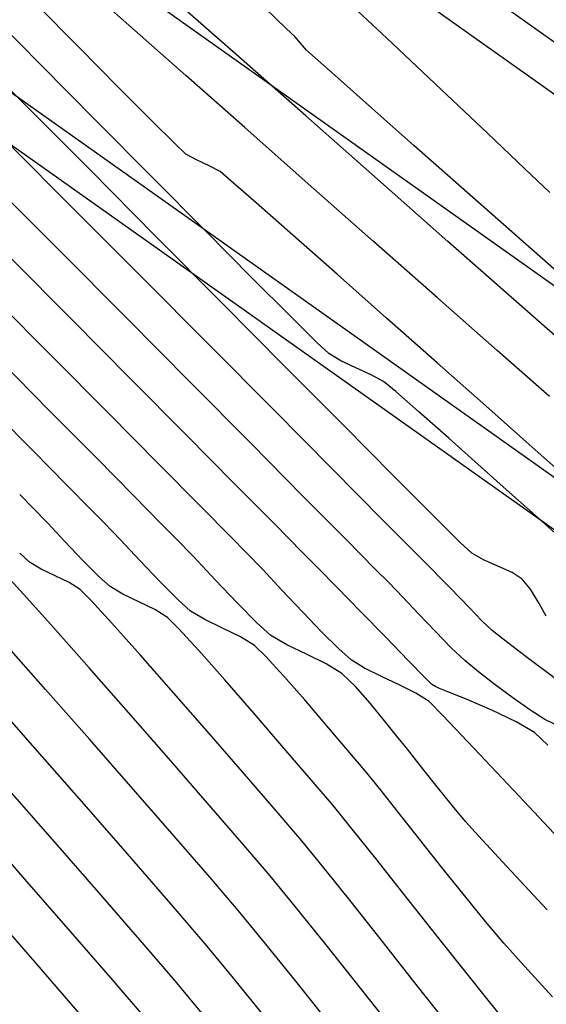
# Model space of a CAD drawing. Units: metres. Extents: x 753413 to 756021, y 8562867 to 8563500.
# Drawn here: x 754037 to 754048, y 8563243 to 8563264 of the extents above; entities that cross this region are included whole.
import ezdxf

# ---------------------------------------------------------------- set-up
doc = ezdxf.new("R2010")
doc.units = ezdxf.units.M
for name, color, linetype in [('EJE_LINEA', 5, 'Continuous'), ('SECTOR 3-CONT-MAJ', 30, 'Continuous'), ('SECTOR 3-CONT-MIN', 124, 'Continuous')]:
    doc.layers.add(name, color=color, linetype=linetype)

msp = doc.modelspace()

# ---------------------------------------------------------------- linework, layer by layer
at = {"layer": 'EJE_LINEA'}
for points in [[(754201.529, 8563163.664), (754196.203, 8563165.745, -0.06109), (754154.248, 8563188.372), (753991.333, 8563303.851, -0.074045), (753973.092, 8563321.343), (753934.503, 8563371.216, -0.109607), (753920.511, 8563400.924, -0.109607)], [(754201.201, 8563162.825), (754195.875, 8563164.907, -0.06109), (754153.727, 8563187.638), (753990.813, 8563303.116, -0.074045), (753972.38, 8563320.793), (753933.792, 8563370.665, -0.109607), (753919.633, 8563400.726, -0.109607)], [(754200, 8563159.752), (754194.674, 8563161.834, -0.06109), (754151.819, 8563184.946), (753988.904, 8563300.424, -0.074045), (753969.77, 8563318.773), (753931.182, 8563368.646, -0.109607), (753916.414, 8563400)], [(754198.471, 8563155.84), (754193.145, 8563157.922, -0.06109), (754149.39, 8563181.52), (753986.476, 8563296.997, -0.074045), (753966.448, 8563316.203), (753927.86, 8563366.076, -0.109607), (753912.317, 8563399.076, -0.109607)], [(754198.799, 8563156.678), (754193.472, 8563158.76, -0.06109), (754149.91, 8563182.254), (753986.996, 8563297.732, -0.074045), (753967.16, 8563316.754), (753928.572, 8563366.626, -0.109607), (753913.195, 8563399.274, -0.109607)]]:
    msp.add_lwpolyline(points, format="xyb", dxfattribs=at)
at = {"layer": 'SECTOR 3-CONT-MAJ'}
for p, q in [((754039.698, 8563263.542, 1115), (754038.841, 8563264.299, 1115)), ((754040.781, 8563262.585, 1115), (754039.698, 8563263.542, 1115)), ((754043.369, 8563260.296, 1115), (754042.026, 8563261.484, 1115)), ((754038.115, 8563258.884, 1120), (754036.724, 8563260.28, 1120)), ((754046.098, 8563257.885, 1115), (754044.748, 8563259.078, 1115)), ((754039.523, 8563257.469, 1120), (754038.115, 8563258.884, 1120)), ((754047.356, 8563256.775, 1115), (754046.098, 8563257.885, 1115)), ((754042.155, 8563254.816, 1120), (754040.888, 8563256.093, 1120)), ((754043.264, 8563253.695, 1120), (754042.155, 8563254.816, 1120)), ((754044.159, 8563252.791, 1120), (754043.264, 8563253.695, 1120)), ((754037.862, 8563253.135, 1125), (754037.553, 8563253.457, 1125)), ((754044.781, 8563252.162, 1120), (754044.159, 8563252.791, 1120)), ((754038.945, 8563252.004, 1125), (754038.61, 8563252.343, 1125)), ((754045.073, 8563251.867, 1120), (754044.781, 8563252.162, 1120)), ((754039.184, 8563251.79, 1125), (754038.945, 8563252.004, 1125)), ((754039.456, 8563251.628, 1125), (754039.184, 8563251.79, 1125)), ((754045.363, 8563251.565, 1120), (754045.073, 8563251.867, 1120)), ((754039.793, 8563251.467, 1125), (754039.456, 8563251.628, 1125)), ((754045.7, 8563251.209, 1120), (754045.363, 8563251.565, 1120)), ((754040.128, 8563251.304, 1125), (754039.793, 8563251.467, 1125)), ((754046.052, 8563250.84, 1120), (754045.7, 8563251.209, 1120)), ((754046.965, 8563249.988, 1120), (754046.674, 8563250.231, 1120)), ((754047.312, 8563249.717, 1120), (754046.965, 8563249.988, 1120)), ((754042.855, 8563248.382, 1125), (754042.227, 8563249.109, 1125)), ((754048.71, 8563248.814, 1120), (754048.363, 8563248.987, 1120)), ((754043.432, 8563247.709, 1125), (754042.855, 8563248.382, 1125)), ((754043.898, 8563247.16, 1125), (754043.432, 8563247.709, 1125)), ((754044.796, 8563246.049, 1125), (754044.297, 8563246.673, 1125)), ((754039.904, 8563244.228, 1130), (754039.042, 8563245.224, 1130)), ((754047.222, 8563242.99, 1125), (754046.607, 8563243.757, 1125))]:
    msp.add_line(p, q, dxfattribs=at)
at = {"layer": 'SECTOR 3-CONT-MAJ', "extrusion": (0.662339, 0.749205, 0)}
msp.add_line((754042.026, 8563261.484, 1115), (754040.781, 8563262.585, 1115), dxfattribs=at)
at = {"layer": 'SECTOR 3-CONT-MAJ', "extrusion": (-0.662236, -0.749295, 0)}
msp.add_line((754044.748, 8563259.078, 1115), (754043.369, 8563260.296, 1115), dxfattribs=at)
at = {"layer": 'SECTOR 3-CONT-MAJ', "extrusion": (0.709673, 0.704531, 0)}
msp.add_line((754040.888, 8563256.093, 1120), (754039.523, 8563257.469, 1120), dxfattribs=at)
at = {"layer": 'SECTOR 3-CONT-MAJ', "extrusion": (-0.661159, -0.750246, 0)}
msp.add_line((754048.459, 8563255.803, 1115), (754047.356, 8563256.775, 1115), dxfattribs=at)
at = {"layer": 'SECTOR 3-CONT-MAJ', "extrusion": (0.71199, 0.70219, 0)}
msp.add_line((754037.553, 8563253.457, 1125), (754037.277, 8563253.737, 1125), dxfattribs=at)
at = {"layer": 'SECTOR 3-CONT-MAJ', "extrusion": (0.728067, 0.685506, 0)}
msp.add_line((754038.232, 8563252.742, 1125), (754037.862, 8563253.135, 1125), dxfattribs=at)
at = {"layer": 'SECTOR 3-CONT-MAJ', "extrusion": (0.72528, 0.688454, 0)}
msp.add_line((754038.61, 8563252.343, 1125), (754038.232, 8563252.742, 1125), dxfattribs=at)
at = {"layer": 'SECTOR 3-CONT-MAJ', "extrusion": (-0.526248, -0.850331, 0)}
msp.add_line((754040.396, 8563251.139, 1125), (754040.128, 8563251.304, 1125), dxfattribs=at)
at = {"layer": 'SECTOR 3-CONT-MAJ', "extrusion": (-0.70577, -0.708441, 0)}
msp.add_line((754040.631, 8563250.904, 1125), (754040.396, 8563251.139, 1125), dxfattribs=at)
at = {"layer": 'SECTOR 3-CONT-MAJ', "extrusion": (0.738292, 0.674482, 0)}
msp.add_line((754041.055, 8563250.441, 1125), (754040.631, 8563250.904, 1125), dxfattribs=at)
at = {"layer": 'SECTOR 3-CONT-MAJ', "extrusion": (0.712448, 0.701724, 0)}
msp.add_line((754046.387, 8563250.499, 1120), (754046.052, 8563250.84, 1120), dxfattribs=at)
at = {"layer": 'SECTOR 3-CONT-MAJ', "extrusion": (0.748082, 0.663606, 0)}
msp.add_line((754041.607, 8563249.819, 1125), (754041.055, 8563250.441, 1125), dxfattribs=at)
at = {"layer": 'SECTOR 3-CONT-MAJ', "extrusion": (-0.683914, -0.729562, 0)}
msp.add_line((754046.674, 8563250.231, 1120), (754046.387, 8563250.499, 1120), dxfattribs=at)
at = {"layer": 'SECTOR 3-CONT-MAJ', "extrusion": (0.753063, 0.657948, 0)}
msp.add_line((754042.227, 8563249.109, 1125), (754041.607, 8563249.819, 1125), dxfattribs=at)
at = {"layer": 'SECTOR 3-CONT-MAJ', "extrusion": (-0.595627, -0.803261, 0)}
msp.add_line((754047.683, 8563249.442, 1120), (754047.312, 8563249.717, 1120), dxfattribs=at)
at = {"layer": 'SECTOR 3-CONT-MAJ', "extrusion": (-0.572108, -0.820179, 0)}
msp.add_line((754048.044, 8563249.19, 1120), (754047.683, 8563249.442, 1120), dxfattribs=at)
at = {"layer": 'SECTOR 3-CONT-MAJ', "extrusion": (-0.536977, -0.843597, 0)}
msp.add_line((754048.363, 8563248.987, 1120), (754048.044, 8563249.19, 1120), dxfattribs=at)
at = {"layer": 'SECTOR 3-CONT-MAJ', "extrusion": (0.75181, 0.65938, 0)}
msp.add_line((754038.028, 8563246.387, 1130), (754036.917, 8563247.653, 1130), dxfattribs=at)
at = {"layer": 'SECTOR 3-CONT-MAJ', "extrusion": (0.773001, 0.634405, 0)}
msp.add_line((754044.297, 8563246.673, 1125), (754043.898, 8563247.16, 1125), dxfattribs=at)
at = {"layer": 'SECTOR 3-CONT-MAJ', "extrusion": (0.753471, 0.657482, 0)}
msp.add_line((754039.042, 8563245.224, 1130), (754038.028, 8563246.387, 1130), dxfattribs=at)
at = {"layer": 'SECTOR 3-CONT-MAJ', "extrusion": (0.78459, 0.620015, 0)}
msp.add_line((754045.366, 8563245.327, 1125), (754044.796, 8563246.049, 1125), dxfattribs=at)
at = {"layer": 'SECTOR 3-CONT-MAJ', "extrusion": (0.78526, 0.619166, 0)}
msp.add_line((754045.979, 8563244.55, 1125), (754045.366, 8563245.327, 1125), dxfattribs=at)
at = {"layer": 'SECTOR 3-CONT-MAJ', "extrusion": (0.783961, 0.62081, 0)}
msp.add_line((754046.607, 8563243.757, 1125), (754045.979, 8563244.55, 1125), dxfattribs=at)
at = {"layer": 'SECTOR 3-CONT-MAJ', "extrusion": (0.760759, 0.649034, 0)}
msp.add_line((754040.557, 8563243.464, 1130), (754039.904, 8563244.228, 1130), dxfattribs=at)
at = {"layer": 'SECTOR 3-CONT-MAJ', "extrusion": (0.770169, 0.637839, 0)}
msp.add_line((754041.126, 8563242.776, 1130), (754040.557, 8563243.464, 1130), dxfattribs=at)
at = {"layer": 'SECTOR 3-CONT-MAJ', "extrusion": (0.774418, 0.632675, 0)}
msp.add_line((754047.795, 8563242.288, 1125), (754047.222, 8563242.99, 1125), dxfattribs=at)
at = {"layer": 'SECTOR 3-CONT-MIN'}
for p, q in [((754045.024, 8563263.368, 1112), (754043.789, 8563264.531, 1112)), ((754046.166, 8563262.292, 1112), (754045.024, 8563263.368, 1112)), ((754037.409, 8563261.948, 1118), (754036.168, 8563263.194, 1118)), ((754043.328, 8563263.12, 1113), (754043.205, 8563263.262, 1113)), ((754043.314, 8563261.73, 1114), (754041.842, 8563263.03, 1114)), ((754043.996, 8563262.525, 1113), (754043.515, 8563262.952, 1113)), ((754038.894, 8563261.628, 1117), (754037.711, 8563262.823, 1117)), ((754047.157, 8563261.356, 1112), (754046.166, 8563262.292, 1112)), ((754040.075, 8563260.435, 1117), (754038.894, 8563261.628, 1117)), ((754040.783, 8563260.922, 1116), (754040.564, 8563261.131, 1116)), ((754041.506, 8563260.553, 1116), (754041.278, 8563260.675, 1116)), ((754040.152, 8563259.186, 1118), (754038.755, 8563260.594, 1118)), ((754042.271, 8563259.891, 1116), (754041.735, 8563260.359, 1116)), ((754046.316, 8563259.079, 1114), (754044.828, 8563260.392, 1114)), ((754047.667, 8563259.278, 1113), (754046.604, 8563260.216, 1113)), ((754041.546, 8563257.78, 1118), (754040.152, 8563259.186, 1118)), ((754038.377, 8563257.428, 1121), (754037.097, 8563258.715, 1121)), ((754042.992, 8563257.498, 1117), (754042.185, 8563258.306, 1117)), ((754042.883, 8563256.432, 1118), (754041.546, 8563257.78, 1118)), ((754048.938, 8563256.77, 1114), (754047.709, 8563257.851, 1114)), ((754039.622, 8563256.173, 1121), (754038.377, 8563257.428, 1121)), ((754043.551, 8563256.944, 1117), (754042.992, 8563257.498, 1117)), ((754046.089, 8563256.513, 1116), (754045.021, 8563257.459, 1116)), ((754043.801, 8563256.709, 1117), (754043.551, 8563256.944, 1117)), ((754044.057, 8563256.559, 1117), (754043.801, 8563256.709, 1117)), ((754037.922, 8563255.49, 1123), (754036.839, 8563256.584, 1123)), ((754044.374, 8563256.412, 1117), (754044.057, 8563256.559, 1117)), ((754047.116, 8563255.604, 1116), (754046.089, 8563256.513, 1116)), ((754044.693, 8563256.265, 1117), (754044.374, 8563256.412, 1117)), ((754043.875, 8563254.276, 1119), (754042.634, 8563255.527, 1119)), ((754045.169, 8563254.13, 1118), (754044.109, 8563255.197, 1118)), ((754041.805, 8563253.969, 1121), (754040.781, 8563255.004, 1121)), ((754038.273, 8563253.934, 1124), (754037.56, 8563254.655, 1124)), ((754041.097, 8563253.483, 1122), (754040.216, 8563254.374, 1122)), ((754044.944, 8563253.197, 1119), (754043.875, 8563254.276, 1119)), ((754042.645, 8563253.12, 1121), (754041.805, 8563253.969, 1121)), ((754041.732, 8563252.84, 1122), (754041.097, 8563253.483, 1122)), ((754048.583, 8563252.919, 1117), (754048.228, 8563253.233, 1117)), ((754046.349, 8563251.779, 1119), (754045.787, 8563252.347, 1119)), ((754047.065, 8563252.358, 1118), (754046.819, 8563252.496, 1118)), ((754037.367, 8563251.622, 1127), (754036.924, 8563252.108, 1127)), ((754038.024, 8563252.02, 1126), (754037.727, 8563252.162, 1126)), ((754047.67, 8563252.088, 1118), (754047.372, 8563252.223, 1118)), ((754041.868, 8563251.445, 1123), (754041.401, 8563251.937, 1123)), ((754038.556, 8563251.73, 1126), (754038.32, 8563251.876, 1126)), ((754037.991, 8563250.925, 1127), (754037.367, 8563251.622, 1127)), ((754040.88, 8563251.275, 1124), (754040.613, 8563251.515, 1124)), ((754046.788, 8563251.328, 1119), (754046.577, 8563251.549, 1119)), ((754047.028, 8563251.075, 1119), (754046.788, 8563251.328, 1119)), ((754041.561, 8563250.914, 1124), (754041.184, 8563251.094, 1124)), ((754045.002, 8563250.72, 1121), (754044.472, 8563251.263, 1121)), ((754038.743, 8563250.076, 1127), (754037.991, 8563250.925, 1127)), ((754041.936, 8563250.732, 1124), (754041.561, 8563250.914, 1124)), ((754047.484, 8563250.678, 1119), (754047.247, 8563250.864, 1119)), ((754040.531, 8563249.542, 1126), (754039.825, 8563250.343, 1126)), ((754044.558, 8563250.069, 1122), (754044.274, 8563250.245, 1122)), ((754045.829, 8563249.873, 1121), (754045.48, 8563250.23, 1121)), ((754044.911, 8563249.893, 1122), (754044.558, 8563250.069, 1122)), ((754045.97, 8563249.731, 1121), (754045.829, 8563249.873, 1121)), ((754044.673, 8563249.327, 1123), (754044.362, 8563249.683, 1123)), ((754046.053, 8563249.684, 1121), (754045.97, 8563249.731, 1121)), ((754046.721, 8563249.404, 1121), (754046.313, 8563249.571, 1121)), ((754047.243, 8563249.18, 1121), (754046.721, 8563249.404, 1121)), ((754047.758, 8563248.935, 1121), (754047.243, 8563249.18, 1121)), ((754045.234, 8563248.639, 1123), (754044.975, 8563248.956, 1123)), ((754038.685, 8563247.14, 1129), (754037.602, 8563248.374, 1129)), ((754047.823, 8563247.363, 1122), (754046.866, 8563248.383, 1122)), ((754040.536, 8563246.523, 1128), (754039.672, 8563247.516, 1128)), ((754039.691, 8563245.986, 1129), (754038.685, 8563247.14, 1129)), ((754046.69, 8563246.83, 1123), (754046.412, 8563247.163, 1123)), ((754046.962, 8563246.531, 1123), (754046.69, 8563246.83, 1123)), ((754046.19, 8563245.861, 1124), (754045.716, 8563246.461, 1124)), ((754043.09, 8563245.04, 1127), (754042.561, 8563245.682, 1127)), ((754043.747, 8563244.225, 1127), (754043.09, 8563245.04, 1127)), ((754041.789, 8563243.521, 1129), (754041.225, 8563244.203, 1129)), ((754038.535, 8563242.787, 1132), (754037.603, 8563243.862, 1132))]:
    msp.add_line(p, q, dxfattribs=at)
at = {"layer": 'SECTOR 3-CONT-MIN', "extrusion": (-0.662302, -0.749237, 0)}
msp.add_line((754041.842, 8563263.03, 1114), (754040.483, 8563264.231, 1114), dxfattribs=at)
at = {"layer": 'SECTOR 3-CONT-MIN', "extrusion": (0.709775, 0.704428, 0)}
msp.add_line((754037.711, 8563262.823, 1117), (754036.587, 8563263.955, 1117), dxfattribs=at)
at = {"layer": 'SECTOR 3-CONT-MIN', "extrusion": (0.71071, 0.703486, 0)}
msp.add_line((754038.527, 8563263.177, 1116), (754037.623, 8563264.091, 1116), dxfattribs=at)
at = {"layer": 'SECTOR 3-CONT-MIN', "extrusion": (-0.690341, -0.723484, 0)}
msp.add_line((754042.904, 8563263.577, 1113), (754042.454, 8563264.007, 1113), dxfattribs=at)
at = {"layer": 'SECTOR 3-CONT-MIN', "extrusion": (-0.693594, -0.720366, 0)}
msp.add_line((754043.083, 8563263.405, 1113), (754042.904, 8563263.577, 1113), dxfattribs=at)
at = {"layer": 'SECTOR 3-CONT-MIN', "extrusion": (0.759671, 0.650308, 0)}
msp.add_line((754043.205, 8563263.262, 1113), (754043.083, 8563263.405, 1113), dxfattribs=at)
at = {"layer": 'SECTOR 3-CONT-MIN', "extrusion": (0.7104, 0.703798, 0)}
msp.add_line((754039.366, 8563262.331, 1116), (754038.527, 8563263.177, 1116), dxfattribs=at)
at = {"layer": 'SECTOR 3-CONT-MIN', "extrusion": (-0.668218, -0.743965, 0)}
msp.add_line((754043.515, 8563262.952, 1113), (754043.328, 8563263.12, 1113), dxfattribs=at)
at = {"layer": 'SECTOR 3-CONT-MIN', "extrusion": (-0.663441, -0.748228, 0)}
msp.add_line((754044.71, 8563261.892, 1113), (754043.996, 8563262.525, 1113), dxfattribs=at)
at = {"layer": 'SECTOR 3-CONT-MIN', "extrusion": (0.709151, 0.705057, 0)}
msp.add_line((754040.068, 8563261.625, 1116), (754039.366, 8563262.331, 1116), dxfattribs=at)
at = {"layer": 'SECTOR 3-CONT-MIN', "extrusion": (0.709355, 0.704851, 0)}
msp.add_line((754038.755, 8563260.594, 1118), (754037.409, 8563261.948, 1118), dxfattribs=at)
at = {"layer": 'SECTOR 3-CONT-MIN', "extrusion": (-0.662865, -0.748739, 0)}
msp.add_line((754045.599, 8563261.105, 1113), (754044.71, 8563261.892, 1113), dxfattribs=at)
at = {"layer": 'SECTOR 3-CONT-MIN', "extrusion": (-0.661943, -0.749554, 0)}
msp.add_line((754044.828, 8563260.392, 1114), (754043.314, 8563261.73, 1114), dxfattribs=at)
at = {"layer": 'SECTOR 3-CONT-MIN', "extrusion": (0.705621, 0.708589, 0)}
msp.add_line((754040.564, 8563261.131, 1116), (754040.068, 8563261.625, 1116), dxfattribs=at)
at = {"layer": 'SECTOR 3-CONT-MIN', "extrusion": (-0.687336, -0.72634, 0)}
msp.add_line((754047.942, 8563260.613, 1112), (754047.157, 8563261.356, 1112), dxfattribs=at)
at = {"layer": 'SECTOR 3-CONT-MIN', "extrusion": (0.707938, 0.706275, 0)}
msp.add_line((754038.423, 8563259.761, 1119), (754037.039, 8563261.149, 1119), dxfattribs=at)
at = {"layer": 'SECTOR 3-CONT-MIN', "extrusion": (0.662379, 0.749169, 0)}
msp.add_line((754046.604, 8563260.216, 1113), (754045.599, 8563261.105, 1113), dxfattribs=at)
at = {"layer": 'SECTOR 3-CONT-MIN', "extrusion": (0.485321, 0.874336, 0)}
msp.add_line((754041.008, 8563260.798, 1116), (754040.783, 8563260.922, 1116), dxfattribs=at)
at = {"layer": 'SECTOR 3-CONT-MIN', "extrusion": (-0.414151, -0.910208, 0)}
msp.add_line((754041.278, 8563260.675, 1116), (754041.008, 8563260.798, 1116), dxfattribs=at)
at = {"layer": 'SECTOR 3-CONT-MIN', "extrusion": (0.710521, 0.703676, 0)}
msp.add_line((754041.193, 8563259.307, 1117), (754040.075, 8563260.435, 1117), dxfattribs=at)
at = {"layer": 'SECTOR 3-CONT-MIN', "extrusion": (-0.645987, -0.763348, 0)}
msp.add_line((754041.735, 8563260.359, 1116), (754041.506, 8563260.553, 1116), dxfattribs=at)
at = {"layer": 'SECTOR 3-CONT-MIN', "extrusion": (-0.688366, -0.725363, 0)}
msp.add_line((754048.466, 8563260.115, 1112), (754047.942, 8563260.613, 1112), dxfattribs=at)
at = {"layer": 'SECTOR 3-CONT-MIN', "extrusion": (-0.661279, -0.75014, 0)}
msp.add_line((754043.043, 8563259.21, 1116), (754042.271, 8563259.891, 1116), dxfattribs=at)
at = {"layer": 'SECTOR 3-CONT-MIN', "extrusion": (0.708628, 0.705582, 0)}
msp.add_line((754039.853, 8563258.325, 1119), (754038.423, 8563259.761, 1119), dxfattribs=at)
at = {"layer": 'SECTOR 3-CONT-MIN', "extrusion": (0.709769, 0.704435, 0)}
msp.add_line((754042.185, 8563258.306, 1117), (754041.193, 8563259.307, 1117), dxfattribs=at)
at = {"layer": 'SECTOR 3-CONT-MIN', "extrusion": (0.662426, 0.749128, 0)}
msp.add_line((754043.983, 8563258.379, 1116), (754043.043, 8563259.21, 1116), dxfattribs=at)
at = {"layer": 'SECTOR 3-CONT-MIN', "extrusion": (-0.661268, -0.75015, 0)}
msp.add_line((754048.727, 8563258.343, 1113), (754047.667, 8563259.278, 1113), dxfattribs=at)
at = {"layer": 'SECTOR 3-CONT-MIN', "extrusion": (0.661293, 0.750127, 0)}
msp.add_line((754047.709, 8563257.851, 1114), (754046.316, 8563259.079, 1114), dxfattribs=at)
at = {"layer": 'SECTOR 3-CONT-MIN', "extrusion": (-0.662951, -0.748663, 0)}
msp.add_line((754045.021, 8563257.459, 1116), (754043.983, 8563258.379, 1116), dxfattribs=at)
at = {"layer": 'SECTOR 3-CONT-MIN', "extrusion": (0.709144, 0.705064, 0)}
msp.add_line((754041.275, 8563256.895, 1119), (754039.853, 8563258.325, 1119), dxfattribs=at)
at = {"layer": 'SECTOR 3-CONT-MIN', "extrusion": (0.709527, 0.704678, 0)}
msp.add_line((754037.952, 8563256.659, 1122), (754036.685, 8563257.934, 1122), dxfattribs=at)
at = {"layer": 'SECTOR 3-CONT-MIN', "extrusion": (0.709543, 0.704662, 0)}
msp.add_line((754042.634, 8563255.527, 1119), (754041.275, 8563256.895, 1119), dxfattribs=at)
at = {"layer": 'SECTOR 3-CONT-MIN', "extrusion": (0.710184, 0.704017, 0)}
msp.add_line((754039.148, 8563255.453, 1122), (754037.952, 8563256.659, 1122), dxfattribs=at)
at = {"layer": 'SECTOR 3-CONT-MIN', "extrusion": (0.709768, 0.704435, 0)}
msp.add_line((754044.109, 8563255.197, 1118), (754042.883, 8563256.432, 1118), dxfattribs=at)
at = {"layer": 'SECTOR 3-CONT-MIN', "extrusion": (-0.485984, -0.873968, 0)}
msp.add_line((754044.953, 8563256.12, 1117), (754044.693, 8563256.265, 1117), dxfattribs=at)
at = {"layer": 'SECTOR 3-CONT-MIN', "extrusion": (0.710268, 0.703931, 0)}
msp.add_line((754040.781, 8563255.004, 1121), (754039.622, 8563256.173, 1121), dxfattribs=at)
at = {"layer": 'SECTOR 3-CONT-MIN', "extrusion": (-0.631841, -0.775098, 0)}
msp.add_line((754045.215, 8563255.907, 1117), (754044.953, 8563256.12, 1117), dxfattribs=at)
at = {"layer": 'SECTOR 3-CONT-MIN', "extrusion": (-0.656282, -0.754516, 0)}
msp.add_line((754045.703, 8563255.483, 1117), (754045.215, 8563255.907, 1117), dxfattribs=at)
at = {"layer": 'SECTOR 3-CONT-MIN', "extrusion": (0.711034, 0.703158, 0)}
msp.add_line((754037.56, 8563254.655, 1124), (754036.696, 8563255.529, 1124), dxfattribs=at)
at = {"layer": 'SECTOR 3-CONT-MIN', "extrusion": (0.710849, 0.703345, 0)}
msp.add_line((754038.888, 8563254.514, 1123), (754037.922, 8563255.49, 1123), dxfattribs=at)
at = {"layer": 'SECTOR 3-CONT-MIN', "extrusion": (0.710691, 0.703504, 0)}
msp.add_line((754040.216, 8563254.374, 1122), (754039.148, 8563255.453, 1122), dxfattribs=at)
at = {"layer": 'SECTOR 3-CONT-MIN', "extrusion": (-0.662939, -0.748673, 0)}
msp.add_line((754046.332, 8563254.926, 1117), (754045.703, 8563255.483, 1117), dxfattribs=at)
at = {"layer": 'SECTOR 3-CONT-MIN', "extrusion": (0.662597, 0.748976, 0)}
msp.add_line((754048.034, 8563254.792, 1116), (754047.116, 8563255.604, 1116), dxfattribs=at)
at = {"layer": 'SECTOR 3-CONT-MIN', "extrusion": (-0.665684, -0.746234, 0)}
msp.add_line((754047.018, 8563254.314, 1117), (754046.332, 8563254.926, 1117), dxfattribs=at)
at = {"layer": 'SECTOR 3-CONT-MIN', "extrusion": (0.661547, 0.749904, 0)}
msp.add_line((754048.773, 8563254.14, 1116), (754048.034, 8563254.792, 1116), dxfattribs=at)
at = {"layer": 'SECTOR 3-CONT-MIN', "extrusion": (0.711261, 0.702928, 0)}
msp.add_line((754039.685, 8563253.708, 1123), (754038.888, 8563254.514, 1123), dxfattribs=at)
at = {"layer": 'SECTOR 3-CONT-MIN', "extrusion": (0.666662, 0.74536, 0)}
msp.add_line((754047.678, 8563253.723, 1117), (754047.018, 8563254.314, 1117), dxfattribs=at)
at = {"layer": 'SECTOR 3-CONT-MIN', "extrusion": (0.707707, 0.706506, 0)}
msp.add_line((754046.011, 8563253.288, 1118), (754045.169, 8563254.13, 1118), dxfattribs=at)
at = {"layer": 'SECTOR 3-CONT-MIN', "extrusion": (0.711768, 0.702415, 0)}
msp.add_line((754038.786, 8563253.413, 1124), (754038.273, 8563253.934, 1124), dxfattribs=at)
at = {"layer": 'SECTOR 3-CONT-MIN', "extrusion": (0.711558, 0.702628, 0)}
msp.add_line((754040.259, 8563253.126, 1123), (754039.685, 8563253.708, 1123), dxfattribs=at)
at = {"layer": 'SECTOR 3-CONT-MIN', "extrusion": (-0.666088, -0.745873, 0)}
msp.add_line((754048.228, 8563253.233, 1117), (754047.678, 8563253.723, 1117), dxfattribs=at)
at = {"layer": 'SECTOR 3-CONT-MIN', "extrusion": (0.711789, 0.702393, 0)}
msp.add_line((754039.057, 8563253.139, 1124), (754038.786, 8563253.413, 1124), dxfattribs=at)
at = {"layer": 'SECTOR 3-CONT-MIN', "extrusion": (0.721123, 0.692807, 0)}
for p, q in [((754039.403, 8563252.779, 1124), (754039.057, 8563253.139, 1124)), ((754040.943, 8563252.423, 1123), (754040.561, 8563252.821, 1123))]:
    msp.add_line(p, q, dxfattribs=at)
at = {"layer": 'SECTOR 3-CONT-MIN', "extrusion": (0.710345, 0.703854, 0)}
msp.add_line((754045.787, 8563252.347, 1119), (754044.944, 8563253.197, 1119), dxfattribs=at)
at = {"layer": 'SECTOR 3-CONT-MIN', "extrusion": (-0.704263, -0.709939, 0)}
msp.add_line((754046.578, 8563252.724, 1118), (754046.011, 8563253.288, 1118), dxfattribs=at)
at = {"layer": 'SECTOR 3-CONT-MIN', "extrusion": (0.711635, 0.70255, 0)}
msp.add_line((754040.561, 8563252.821, 1123), (754040.259, 8563253.126, 1123), dxfattribs=at)
at = {"layer": 'SECTOR 3-CONT-MIN', "extrusion": (0.711257, 0.702932, 0)}
msp.add_line((754043.249, 8563252.509, 1121), (754042.645, 8563253.12, 1121), dxfattribs=at)
at = {"layer": 'SECTOR 3-CONT-MIN', "extrusion": (0.728067, 0.685506, 0)}
for p, q in [((754039.816, 8563252.34, 1124), (754039.403, 8563252.779, 1124)), ((754041.401, 8563251.937, 1123), (754040.943, 8563252.423, 1123))]:
    msp.add_line(p, q, dxfattribs=at)
at = {"layer": 'SECTOR 3-CONT-MIN', "extrusion": (0.711503, 0.702683, 0)}
msp.add_line((754042.065, 8563252.503, 1122), (754041.732, 8563252.84, 1122), dxfattribs=at)
at = {"layer": 'SECTOR 3-CONT-MIN', "extrusion": (0.688987, 0.724774, 0)}
msp.add_line((754046.819, 8563252.496, 1118), (754046.578, 8563252.724, 1118), dxfattribs=at)
at = {"layer": 'SECTOR 3-CONT-MIN', "extrusion": (-0.668141, -0.744034, 0)}
for p, q in [((754037.487, 8563252.305, 1126), (754037.277, 8563252.494, 1126)), ((754042.577, 8563250.76, 1123), (754042.282, 8563251.026, 1123))]:
    msp.add_line(p, q, dxfattribs=at)
at = {"layer": 'SECTOR 3-CONT-MIN', "extrusion": (0.72528, 0.688454, 0)}
msp.add_line((754040.239, 8563251.894, 1124), (754039.816, 8563252.34, 1124), dxfattribs=at)
at = {"layer": 'SECTOR 3-CONT-MIN', "extrusion": (0.720048, 0.693925, 0)}
msp.add_line((754042.406, 8563252.149, 1122), (754042.065, 8563252.503, 1122), dxfattribs=at)
at = {"layer": 'SECTOR 3-CONT-MIN', "extrusion": (0.711393, 0.702794, 0)}
msp.add_line((754043.569, 8563252.185, 1121), (754043.249, 8563252.509, 1121), dxfattribs=at)
at = {"layer": 'SECTOR 3-CONT-MIN', "extrusion": (-0.402816, -0.915281, 0)}
msp.add_line((754047.372, 8563252.223, 1118), (754047.065, 8563252.358, 1118), dxfattribs=at)
at = {"layer": 'SECTOR 3-CONT-MIN', "extrusion": (-0.512088, -0.858933, 0)}
for p, q in [((754037.727, 8563252.162, 1126), (754037.487, 8563252.305, 1126)), ((754041.184, 8563251.094, 1124), (754040.88, 8563251.275, 1124)), ((754042.913, 8563250.56, 1123), (754042.577, 8563250.76, 1123))]:
    msp.add_line(p, q, dxfattribs=at)
at = {"layer": 'SECTOR 3-CONT-MIN', "extrusion": (0.727597, 0.686005, 0)}
msp.add_line((754042.813, 8563251.717, 1122), (754042.406, 8563252.149, 1122), dxfattribs=at)
at = {"layer": 'SECTOR 3-CONT-MIN', "extrusion": (0.713219, 0.700941, 0)}
msp.add_line((754043.968, 8563251.779, 1121), (754043.569, 8563252.185, 1121), dxfattribs=at)
at = {"layer": 'SECTOR 3-CONT-MIN', "extrusion": (0.43547, 0.900203, 0)}
msp.add_line((754038.32, 8563251.876, 1126), (754038.024, 8563252.02, 1126), dxfattribs=at)
at = {"layer": 'SECTOR 3-CONT-MIN', "extrusion": (0.711765, 0.702417, 0)}
for p, q in [((754040.613, 8563251.515, 1124), (754040.239, 8563251.894, 1124)), ((754042.282, 8563251.026, 1123), (754041.868, 8563251.445, 1123))]:
    msp.add_line(p, q, dxfattribs=at)
at = {"layer": 'SECTOR 3-CONT-MIN', "extrusion": (-0.534908, -0.844911, 0)}
msp.add_line((754047.886, 8563251.951, 1118), (754047.67, 8563252.088, 1118), dxfattribs=at)
at = {"layer": 'SECTOR 3-CONT-MIN', "extrusion": (0.78119, 0.624293, 0)}
msp.add_line((754048.06, 8563251.734, 1118), (754047.886, 8563251.951, 1118), dxfattribs=at)
at = {"layer": 'SECTOR 3-CONT-MIN', "extrusion": (0.712209, 0.701968, 0)}
msp.add_line((754038.779, 8563251.504, 1126), (754038.556, 8563251.73, 1126), dxfattribs=at)
at = {"layer": 'SECTOR 3-CONT-MIN', "extrusion": (0.727638, 0.685961, 0)}
msp.add_line((754043.243, 8563251.261, 1122), (754042.813, 8563251.717, 1122), dxfattribs=at)
at = {"layer": 'SECTOR 3-CONT-MIN', "extrusion": (0.714992, 0.699132, 0)}
msp.add_line((754044.472, 8563251.263, 1121), (754043.968, 8563251.779, 1121), dxfattribs=at)
at = {"layer": 'SECTOR 3-CONT-MIN', "extrusion": (0.710747, 0.703448, 0)}
msp.add_line((754046.577, 8563251.549, 1119), (754046.349, 8563251.779, 1119), dxfattribs=at)
at = {"layer": 'SECTOR 3-CONT-MIN', "extrusion": (0.850579, 0.525847, 0)}
msp.add_line((754048.244, 8563251.436, 1118), (754048.06, 8563251.734, 1118), dxfattribs=at)
at = {"layer": 'SECTOR 3-CONT-MIN', "extrusion": (0.738727, 0.674005, 0)}
msp.add_line((754039.221, 8563251.02, 1126), (754038.779, 8563251.504, 1126), dxfattribs=at)
at = {"layer": 'SECTOR 3-CONT-MIN', "extrusion": (0.873083, 0.487572, 0)}
msp.add_line((754048.393, 8563251.169, 1118), (754048.244, 8563251.436, 1118), dxfattribs=at)
at = {"layer": 'SECTOR 3-CONT-MIN', "extrusion": (0.721521, 0.692393, 0)}
msp.add_line((754043.658, 8563250.829, 1122), (754043.243, 8563251.261, 1122), dxfattribs=at)
at = {"layer": 'SECTOR 3-CONT-MIN', "extrusion": (0.694152, 0.719828, 0)}
msp.add_line((754047.247, 8563250.864, 1119), (754047.028, 8563251.075, 1119), dxfattribs=at)
at = {"layer": 'SECTOR 3-CONT-MIN', "extrusion": (0.746198, 0.665724, 0)}
msp.add_line((754039.825, 8563250.343, 1126), (754039.221, 8563251.02, 1126), dxfattribs=at)
at = {"layer": 'SECTOR 3-CONT-MIN', "extrusion": (-0.526248, -0.850331, 0)}
for p, q in [((754042.236, 8563250.547, 1124), (754041.936, 8563250.732, 1124)), ((754044.076, 8563249.955, 1123), (754043.744, 8563250.16, 1123))]:
    msp.add_line(p, q, dxfattribs=at)
at = {"layer": 'SECTOR 3-CONT-MIN', "extrusion": (-0.705532, -0.708678, 0)}
msp.add_line((754044.015, 8563250.474, 1122), (754043.658, 8563250.829, 1122), dxfattribs=at)
at = {"layer": 'SECTOR 3-CONT-MIN', "extrusion": (0.71578, 0.698326, 0)}
msp.add_line((754045.48, 8563250.23, 1121), (754045.002, 8563250.72, 1121), dxfattribs=at)
at = {"layer": 'SECTOR 3-CONT-MIN', "extrusion": (-0.604506, -0.7966, 0)}
msp.add_line((754047.968, 8563250.311, 1119), (754047.484, 8563250.678, 1119), dxfattribs=at)
at = {"layer": 'SECTOR 3-CONT-MIN', "extrusion": (0.749343, 0.662182, 0)}
msp.add_line((754037.824, 8563249.621, 1128), (754036.942, 8563250.619, 1128), dxfattribs=at)
at = {"layer": 'SECTOR 3-CONT-MIN', "extrusion": (-0.696584, -0.717475, 0)}
msp.add_line((754042.476, 8563250.314, 1124), (754042.236, 8563250.547, 1124), dxfattribs=at)
at = {"layer": 'SECTOR 3-CONT-MIN', "extrusion": (-0.431394, -0.902163, 0)}
msp.add_line((754043.33, 8563250.361, 1123), (754042.913, 8563250.56, 1123), dxfattribs=at)
at = {"layer": 'SECTOR 3-CONT-MIN', "extrusion": (-0.661012, -0.750375, 0)}
msp.add_line((754044.274, 8563250.245, 1122), (754044.015, 8563250.474, 1122), dxfattribs=at)
at = {"layer": 'SECTOR 3-CONT-MIN', "extrusion": (0.738353, 0.674414, 0)}
msp.add_line((754042.846, 8563249.909, 1124), (754042.476, 8563250.314, 1124), dxfattribs=at)
at = {"layer": 'SECTOR 3-CONT-MIN', "extrusion": (-0.43547, -0.900203, 0)}
msp.add_line((754043.744, 8563250.16, 1123), (754043.33, 8563250.361, 1123), dxfattribs=at)
at = {"layer": 'SECTOR 3-CONT-MIN', "extrusion": (0.599776, 0.800168, 0)}
msp.add_line((754048.607, 8563249.832, 1119), (754047.968, 8563250.311, 1119), dxfattribs=at)
at = {"layer": 'SECTOR 3-CONT-MIN', "extrusion": (0.750521, 0.660847, 0)}
msp.add_line((754039.571, 8563249.136, 1127), (754038.743, 8563250.076, 1127), dxfattribs=at)
at = {"layer": 'SECTOR 3-CONT-MIN', "extrusion": (0.752408, 0.658698, 0)}
msp.add_line((754043.293, 8563249.399, 1124), (754042.846, 8563249.909, 1124), dxfattribs=at)
at = {"layer": 'SECTOR 3-CONT-MIN', "extrusion": (-0.689603, -0.724188, 0)}
msp.add_line((754044.362, 8563249.683, 1123), (754044.076, 8563249.955, 1123), dxfattribs=at)
at = {"layer": 'SECTOR 3-CONT-MIN', "extrusion": (-0.424802, -0.905286, 0)}
msp.add_line((754045.285, 8563249.718, 1122), (754044.911, 8563249.893, 1122), dxfattribs=at)
at = {"layer": 'SECTOR 3-CONT-MIN', "extrusion": (0.750414, 0.660968, 0)}
msp.add_line((754037.602, 8563248.374, 1129), (754036.507, 8563249.617, 1129), dxfattribs=at)
at = {"layer": 'SECTOR 3-CONT-MIN', "extrusion": (0.750804, 0.660525, 0)}
msp.add_line((754038.751, 8563248.568, 1128), (754037.824, 8563249.621, 1128), dxfattribs=at)
at = {"layer": 'SECTOR 3-CONT-MIN', "extrusion": (-0.448938, -0.893563, 0)}
msp.add_line((754045.636, 8563249.541, 1122), (754045.285, 8563249.718, 1122), dxfattribs=at)
at = {"layer": 'SECTOR 3-CONT-MIN', "extrusion": (0.455159, 0.89041, 0)}
msp.add_line((754046.139, 8563249.64, 1121), (754046.053, 8563249.684, 1121), dxfattribs=at)
at = {"layer": 'SECTOR 3-CONT-MIN', "extrusion": (-0.370864, -0.928687, 0)}
msp.add_line((754046.313, 8563249.571, 1121), (754046.139, 8563249.64, 1121), dxfattribs=at)
at = {"layer": 'SECTOR 3-CONT-MIN', "extrusion": (0.752732, 0.658327, 0)}
msp.add_line((754041.283, 8563248.682, 1126), (754040.531, 8563249.542, 1126), dxfattribs=at)
at = {"layer": 'SECTOR 3-CONT-MIN', "extrusion": (0.759247, 0.650803, 0)}
msp.add_line((754043.763, 8563248.85, 1124), (754043.293, 8563249.399, 1124), dxfattribs=at)
at = {"layer": 'SECTOR 3-CONT-MIN', "extrusion": (-0.532793, -0.846246, 0)}
msp.add_line((754045.919, 8563249.363, 1122), (754045.636, 8563249.541, 1122), dxfattribs=at)
at = {"layer": 'SECTOR 3-CONT-MIN', "extrusion": (0.775019, 0.631938, 0)}
msp.add_line((754044.975, 8563248.956, 1123), (754044.673, 8563249.327, 1123), dxfattribs=at)
at = {"layer": 'SECTOR 3-CONT-MIN', "extrusion": (0.705658, 0.708553, 0)}
msp.add_line((754046.211, 8563249.072, 1122), (754045.919, 8563249.363, 1122), dxfattribs=at)
at = {"layer": 'SECTOR 3-CONT-MIN', "extrusion": (0.752451, 0.658648, 0)}
msp.add_line((754040.42, 8563248.166, 1127), (754039.571, 8563249.136, 1127), dxfattribs=at)
at = {"layer": 'SECTOR 3-CONT-MIN', "extrusion": (0.724813, 0.688946, 0)}
msp.add_line((754046.866, 8563248.383, 1122), (754046.211, 8563249.072, 1122), dxfattribs=at)
at = {"layer": 'SECTOR 3-CONT-MIN', "extrusion": (0.763002, 0.646396, 0)}
msp.add_line((754044.205, 8563248.328, 1124), (754043.763, 8563248.85, 1124), dxfattribs=at)
at = {"layer": 'SECTOR 3-CONT-MIN', "extrusion": (0.504431, 0.863452, 0)}
msp.add_line((754048.144, 8563248.71, 1121), (754047.758, 8563248.935, 1121), dxfattribs=at)
at = {"layer": 'SECTOR 3-CONT-MIN', "extrusion": (0.752336, 0.65878, 0)}
msp.add_line((754039.672, 8563247.516, 1128), (754038.751, 8563248.568, 1128), dxfattribs=at)
at = {"layer": 'SECTOR 3-CONT-MIN', "extrusion": (0.755125, 0.655581, 0)}
msp.add_line((754042.023, 8563247.831, 1126), (754041.283, 8563248.682, 1126), dxfattribs=at)
at = {"layer": 'SECTOR 3-CONT-MIN', "extrusion": (0.776078, 0.630637, 0)}
msp.add_line((754045.462, 8563248.358, 1123), (754045.234, 8563248.639, 1123), dxfattribs=at)
at = {"layer": 'SECTOR 3-CONT-MIN', "extrusion": (-0.693487, -0.720469, 0)}
msp.add_line((754048.424, 8563248.44, 1121), (754048.144, 8563248.71, 1121), dxfattribs=at)
at = {"layer": 'SECTOR 3-CONT-MIN', "extrusion": (0.784256, 0.620437, 0)}
msp.add_line((754045.76, 8563247.982, 1123), (754045.462, 8563248.358, 1123), dxfattribs=at)
at = {"layer": 'SECTOR 3-CONT-MIN', "extrusion": (0.754542, 0.656252, 0)}
msp.add_line((754041.237, 8563247.227, 1127), (754040.42, 8563248.166, 1127), dxfattribs=at)
at = {"layer": 'SECTOR 3-CONT-MIN', "extrusion": (0.764794, 0.644274, 0)}
msp.add_line((754044.566, 8563247.9, 1124), (754044.205, 8563248.328, 1124), dxfattribs=at)
at = {"layer": 'SECTOR 3-CONT-MIN', "extrusion": (0.784722, 0.619848, 0)}
msp.add_line((754046.089, 8563247.565, 1123), (754045.76, 8563247.982, 1123), dxfattribs=at)
at = {"layer": 'SECTOR 3-CONT-MIN', "extrusion": (0.757831, 0.65245, 0)}
msp.add_line((754042.691, 8563247.055, 1126), (754042.023, 8563247.831, 1126), dxfattribs=at)
at = {"layer": 'SECTOR 3-CONT-MIN', "extrusion": (0.773824, 0.633401, 0)}
msp.add_line((754044.876, 8563247.521, 1124), (754044.566, 8563247.9, 1124), dxfattribs=at)
at = {"layer": 'SECTOR 3-CONT-MIN', "extrusion": (0.779993, 0.625789, 0)}
msp.add_line((754046.412, 8563247.163, 1123), (754046.089, 8563247.565, 1123), dxfattribs=at)
at = {"layer": 'SECTOR 3-CONT-MIN', "extrusion": (0.782262, 0.62295, 0)}
msp.add_line((754045.268, 8563247.028, 1124), (754044.876, 8563247.521, 1124), dxfattribs=at)
at = {"layer": 'SECTOR 3-CONT-MIN', "extrusion": (0.731114, 0.682256, 0)}
msp.add_line((754049.021, 8563246.08, 1122), (754047.823, 8563247.363, 1122), dxfattribs=at)
at = {"layer": 'SECTOR 3-CONT-MIN', "extrusion": (0.757258, 0.653115, 0)}
msp.add_line((754041.968, 8563246.378, 1127), (754041.237, 8563247.227, 1127), dxfattribs=at)
at = {"layer": 'SECTOR 3-CONT-MIN', "extrusion": (0.761825, 0.647783, 0)}
msp.add_line((754043.229, 8563246.421, 1126), (754042.691, 8563247.055, 1126), dxfattribs=at)
at = {"layer": 'SECTOR 3-CONT-MIN', "extrusion": (0.78505, 0.619432, 0)}
msp.add_line((754045.716, 8563246.461, 1124), (754045.268, 8563247.028, 1124), dxfattribs=at)
at = {"layer": 'SECTOR 3-CONT-MIN', "extrusion": (0.751854, 0.65933, 0)}
msp.add_line((754037.387, 8563245.615, 1131), (754036.263, 8563246.897, 1131), dxfattribs=at)
at = {"layer": 'SECTOR 3-CONT-MIN', "extrusion": (0.75685, 0.653588, 0)}
msp.add_line((754041.294, 8563245.646, 1128), (754040.536, 8563246.523, 1128), dxfattribs=at)
at = {"layer": 'SECTOR 3-CONT-MIN', "extrusion": (0.735038, 0.678026, 0)}
msp.add_line((754047.554, 8563245.89, 1123), (754046.962, 8563246.531, 1123), dxfattribs=at)
at = {"layer": 'SECTOR 3-CONT-MIN', "extrusion": (0.761563, 0.648091, 0)}
msp.add_line((754042.561, 8563245.682, 1127), (754041.968, 8563246.378, 1127), dxfattribs=at)
at = {"layer": 'SECTOR 3-CONT-MIN', "extrusion": (0.772279, 0.635284, 0)}
msp.add_line((754043.698, 8563245.852, 1126), (754043.229, 8563246.421, 1126), dxfattribs=at)
at = {"layer": 'SECTOR 3-CONT-MIN', "extrusion": (0.756136, 0.654414, 0)}
msp.add_line((754040.559, 8563244.984, 1129), (754039.691, 8563245.986, 1129), dxfattribs=at)
at = {"layer": 'SECTOR 3-CONT-MIN', "extrusion": (0.733555, 0.67963, 0)}
msp.add_line((754048.411, 8563244.964, 1123), (754047.554, 8563245.89, 1123), dxfattribs=at)
at = {"layer": 'SECTOR 3-CONT-MIN', "extrusion": (0.780286, 0.625423, 0)}
msp.add_line((754044.275, 8563245.132, 1126), (754043.698, 8563245.852, 1126), dxfattribs=at)
at = {"layer": 'SECTOR 3-CONT-MIN', "extrusion": (0.782047, 0.62322, 0)}
msp.add_line((754046.663, 8563245.267, 1124), (754046.19, 8563245.861, 1124), dxfattribs=at)
at = {"layer": 'SECTOR 3-CONT-MIN', "extrusion": (0.753462, 0.657492, 0)}
msp.add_line((754038.4, 8563244.454, 1131), (754037.387, 8563245.615, 1131), dxfattribs=at)
at = {"layer": 'SECTOR 3-CONT-MIN', "extrusion": (0.761304, 0.648396, 0)}
msp.add_line((754041.893, 8563244.942, 1128), (754041.294, 8563245.646, 1128), dxfattribs=at)
at = {"layer": 'SECTOR 3-CONT-MIN', "extrusion": (0.776026, 0.630701, 0)}
msp.add_line((754047.107, 8563244.72, 1124), (754046.663, 8563245.267, 1124), dxfattribs=at)
at = {"layer": 'SECTOR 3-CONT-MIN', "extrusion": (0.75301, 0.658009, 0)}
msp.add_line((754037.603, 8563243.862, 1132), (754036.482, 8563245.145, 1132), dxfattribs=at)
at = {"layer": 'SECTOR 3-CONT-MIN', "extrusion": (0.783875, 0.620919, 0)}
msp.add_line((754044.935, 8563244.299, 1126), (754044.275, 8563245.132, 1126), dxfattribs=at)
at = {"layer": 'SECTOR 3-CONT-MIN', "extrusion": (0.760836, 0.648944, 0)}
msp.add_line((754041.225, 8563244.203, 1129), (754040.559, 8563244.984, 1129), dxfattribs=at)
at = {"layer": 'SECTOR 3-CONT-MIN', "extrusion": (0.770898, 0.636959, 0)}
msp.add_line((754042.445, 8563244.274, 1128), (754041.893, 8563244.942, 1128), dxfattribs=at)
at = {"layer": 'SECTOR 3-CONT-MIN', "extrusion": (0.764234, 0.644939, 0)}
msp.add_line((754047.495, 8563244.261, 1124), (754047.107, 8563244.72, 1124), dxfattribs=at)
at = {"layer": 'SECTOR 3-CONT-MIN', "extrusion": (0.756, 0.654572, 0)}
msp.add_line((754039.251, 8563243.472, 1131), (754038.4, 8563244.454, 1131), dxfattribs=at)
at = {"layer": 'SECTOR 3-CONT-MIN', "extrusion": (0.777185, 0.629272, 0)}
msp.add_line((754043.162, 8563243.389, 1128), (754042.445, 8563244.274, 1128), dxfattribs=at)
at = {"layer": 'SECTOR 3-CONT-MIN', "extrusion": (0.782156, 0.623083, 0)}
msp.add_line((754044.501, 8563243.279, 1127), (754043.747, 8563244.225, 1127), dxfattribs=at)
at = {"layer": 'SECTOR 3-CONT-MIN', "extrusion": (0.785137, 0.619323, 0)}
msp.add_line((754045.649, 8563243.393, 1126), (754044.935, 8563244.299, 1126), dxfattribs=at)
at = {"layer": 'SECTOR 3-CONT-MIN', "extrusion": (0.743336, 0.668918, 0)}
msp.add_line((754047.864, 8563243.851, 1124), (754047.495, 8563244.261, 1124), dxfattribs=at)
at = {"layer": 'SECTOR 3-CONT-MIN', "extrusion": (0.73678, 0.676132, 0)}
msp.add_line((754048.526, 8563243.13, 1124), (754047.864, 8563243.851, 1124), dxfattribs=at)
at = {"layer": 'SECTOR 3-CONT-MIN', "extrusion": (0.760724, 0.649075, 0)}
msp.add_line((754039.888, 8563242.725, 1131), (754039.251, 8563243.472, 1131), dxfattribs=at)
at = {"layer": 'SECTOR 3-CONT-MIN', "extrusion": (0.776076, 0.63064, 0)}
msp.add_line((754042.547, 8563242.588, 1129), (754041.789, 8563243.521, 1129), dxfattribs=at)
at = {"layer": 'SECTOR 3-CONT-MIN', "extrusion": (0.780241, 0.625479, 0)}
msp.add_line((754044.004, 8563242.339, 1128), (754043.162, 8563243.389, 1128), dxfattribs=at)
at = {"layer": 'SECTOR 3-CONT-MIN', "extrusion": (0.78477, 0.619788, 0)}
msp.add_line((754046.392, 8563242.452, 1126), (754045.649, 8563243.393, 1126), dxfattribs=at)
at = {"layer": 'SECTOR 3-CONT-MIN', "extrusion": (0.78378, 0.621039, 0)}
msp.add_line((754045.32, 8563242.245, 1127), (754044.501, 8563243.279, 1127), dxfattribs=at)

doc.saveas('drawing.dxf')
